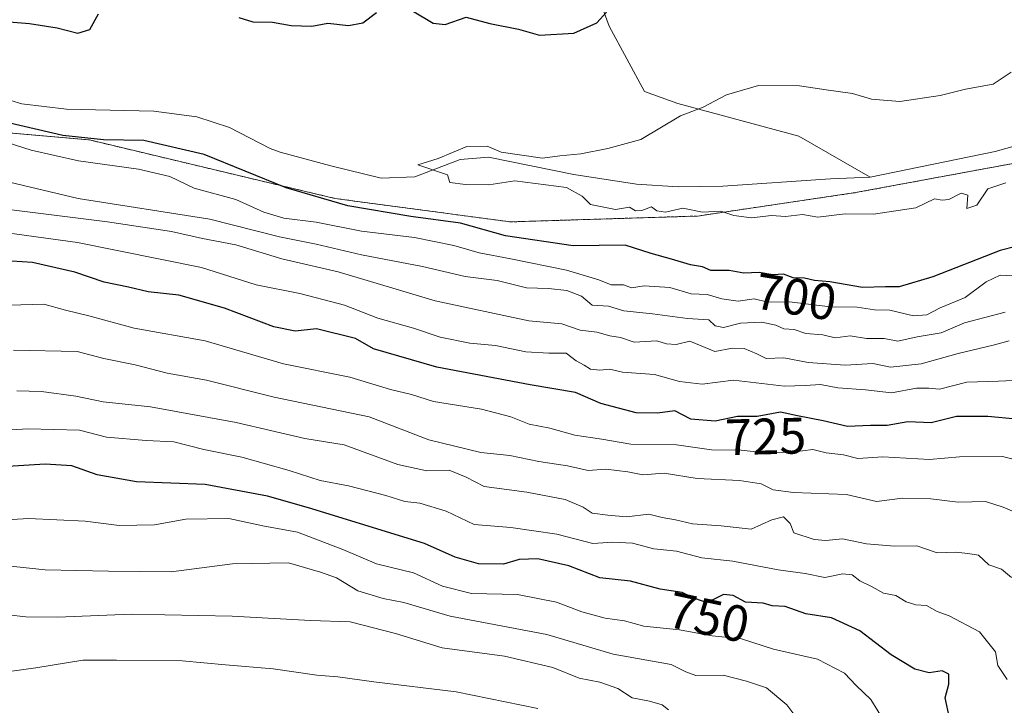
# Model space of a CAD drawing. Units: metres. Extents: x 665217 to 668680, y 4739666 to 4742062.
# Drawn here: x 665891 to 666084, y 4740042 to 4740176 of the extents above; entities that cross this region are included whole.
import ezdxf
from ezdxf.enums import TextEntityAlignment as Align

# ---------------------------------------------------------------- set-up
doc = ezdxf.new("R2010")
doc.units = ezdxf.units.M
doc.header["$MEASUREMENT"] = 0
doc.linetypes.add('TRAZOS', pattern=[0.75, 0.5, -0.25])
for name, color, linetype, lineweight in [('Arbolado forestal', 92, 'TRAZOS', 0), ('Arbolado forestal CxS', 92, 'Continuous', 0), ('Corriente natural lineal', 142, 'Continuous', 13), ('Curva de nivel maestra', 36, 'Continuous', 30), ('Curva de nivel normal', 36, 'Continuous', 0), ('Rótulo de curva de nivel directora', 19, 'Continuous', 0)]:
    doc.layers.add(name, color=color, linetype=linetype, lineweight=lineweight)
doc.styles.add('Arial', font='txt', dxfattribs={"height": 0.2})

# ---------------------------------------------------------------- blocks, each defined once
blk = doc.blocks.new('*U151')
at = {"layer": 'Arbolado forestal CxS', "color": 92, "linetype": 'Continuous', "lineweight": 0}
blk.add_polyline3d([(666280.49, 4740127.23, 688.63), (666262.93, 4740126.47, 689.25), (666242.32, 4740120.74, 692.13), (666240.03, 4740113.87, 697.18), (666234.3, 4740108.14, 702.12), (666214.83, 4740109.28, 702.52), (666193.07, 4740112.72, 703.05), (666178.18, 4740121.89, 699.34), (666169.02, 4740135.64, 692.33), (666150.7, 4740149.39, 692.49), (666127.79, 4740160.85, 693.15), (666110.61, 4740163.14, 692.29), (666096.87, 4740158.56, 692.91), (666085.42, 4740148.24, 693.58), (666054.5, 4740142.51, 693.63), (666023.57, 4740137.93, 695.05), (665986.92, 4740136.79, 697.48), (665952.57, 4740141.37, 699.1), (665904.47, 4740152.83, 699.13), (665878.12, 4740155.12, 704.49)], dxfattribs=at)
blk = doc.blocks.new('*U161')
at = {"layer": 'Curva de nivel normal', "color": 36, "linetype": 'Continuous', "lineweight": 0}
blk.add_polyline3d([(665880.8, 4740078, 755), (665892.54, 4740078.72, 755), (665903.62, 4740078.2, 755), (665910.32, 4740077.37, 755), (665917.24, 4740077.45, 755), (665923.36, 4740078.56, 755), (665931.8, 4740078.71, 755), (665938.47, 4740077.3, 755), (665945.22, 4740076.01, 755), (665954.09, 4740072.61, 755), (665960.69, 4740069.84, 755), (665967.96, 4740068.09, 755), (665973.62, 4740065.44, 755), (665979.29, 4740064.02, 755), (665988.34, 4740063.82, 755), (665995.93, 4740062.33, 755), (666000.93, 4740060.41, 755), (666005.46, 4740059.19, 755), (666009.28, 4740058.67, 755), (666013.03, 4740057.64, 755), (666020.07, 4740056.93, 755), (666026.43, 4740055.72, 755), (666032.16, 4740055.14, 755), (666038.43, 4740053.15, 755), (666047.09, 4740051.15, 755), (666052.34, 4740048.4, 755), (666054.62, 4740046.01, 755), (666057.51, 4740043.24, 755), (666061.64, 4740036.59, 755)], dxfattribs=at)
blk = doc.blocks.new('*U165')
at = {"layer": 'Curva de nivel normal', "color": 36, "linetype": 'Continuous', "lineweight": 0}
blk.add_polyline3d([(665886.8, 4740095.91, 745), (665892.47, 4740096.29, 745), (665902.56, 4740096, 745), (665907.84, 4740094.66, 745), (665915.58, 4740093.98, 745), (665921.02, 4740093.74, 745), (665926.86, 4740092.25, 745), (665934.31, 4740090.7, 745), (665943.61, 4740088.12, 745), (665949.67, 4740086.14, 745), (665955.21, 4740085.11, 745), (665962.56, 4740083.22, 745), (665966.28, 4740082.01, 745), (665969.22, 4740081.71, 745), (665974.34, 4740080.15, 745), (665979.84, 4740077.56, 745), (665986.98, 4740076.92, 745), (665996.02, 4740075.66, 745), (666003.07, 4740073.8, 745), (666007, 4740074.05, 745), (666010.85, 4740073.9, 745), (666015.02, 4740072.74, 745), (666019.44, 4740072.3, 745), (666024.44, 4740071.02, 745), (666030.47, 4740070.38, 745), (666039.35, 4740068.65, 745), (666044.66, 4740067.91, 745), (666048.52, 4740067.18, 745), (666052.04, 4740067.88, 745), (666053.86, 4740067.68, 745), (666055.36, 4740066.5, 745), (666057.8, 4740065.3, 745), (666059.97, 4740064.12, 745), (666062.42, 4740063.63, 745), (666064.45, 4740062.39, 745), (666066.34, 4740061.81, 745), (666068.44, 4740061.66, 745), (666070.49, 4740060.49, 745), (666072.84, 4740059.62, 745), (666078.81, 4740056.54, 745), (666081.92, 4740052.62, 745), (666082.4, 4740049.9, 745), (666084.22, 4740047.19, 745)], dxfattribs=at)
blk = doc.blocks.new('*U183')
at = {"layer": 'Curva de nivel normal', "color": 36, "linetype": 'Continuous', "lineweight": 0}
blk.add_polyline3d([(666088.54, 4740089.57, 730), (666083.3, 4740090.88, 730), (666074.88, 4740090.81, 730), (666068.98, 4740090.26, 730), (666059.84, 4740090.78, 730), (666054.95, 4740090.48, 730), (666052.17, 4740091.17, 730), (666048.8, 4740091.56, 730), (666046.14, 4740092.22, 730), (666042.14, 4740091.68, 730), (666036.8, 4740091.56, 730), (666032.11, 4740092.09, 730), (666026.32, 4740092.13, 730), (666019.44, 4740093.16, 730), (666010.51, 4740093.24, 730), (666004.82, 4740094.21, 730), (665999.52, 4740095.04, 730), (665994.62, 4740096.42, 730), (665990.61, 4740097.18, 730), (665987.04, 4740098.64, 730), (665981.24, 4740100.11, 730), (665971.87, 4740101.63, 730), (665967.57, 4740102.96, 730), (665963.47, 4740103.98, 730), (665955.49, 4740106.36, 730), (665942.5, 4740109.01, 730), (665927.12, 4740113.52, 730), (665913.23, 4740115.95, 730), (665904.34, 4740118.4, 730), (665899.76, 4740119.48, 730), (665895.55, 4740120.67, 730), (665888.84, 4740120.49, 730)], dxfattribs=at)
blk = doc.blocks.new('*U191')
at = {"layer": 'Curva de nivel normal', "color": 36, "linetype": 'Continuous', "lineweight": 0}
blk.add_polyline3d([(666017.89, 4740041.27, 765), (666016.63, 4740042.22, 765), (666014.2, 4740042.94, 765), (666010.75, 4740043.61, 765), (666007.94, 4740045.4, 765), (666004.42, 4740046.67, 765), (666000.41, 4740047.42, 765), (665995.24, 4740049.51, 765), (665985.75, 4740051.73, 765), (665973.54, 4740053.37, 765), (665964.4, 4740056.18, 765), (665955.54, 4740058.45, 765), (665947.8, 4740058.75, 765), (665932.42, 4740059.59, 765), (665912.66, 4740059.96, 765), (665898.31, 4740059.42, 765), (665892.01, 4740059.45, 765), (665888.58, 4740059.85, 765)], dxfattribs=at)
blk = doc.blocks.new('*U196')
at = {"layer": 'Curva de nivel normal', "color": 36, "linetype": 'Continuous', "lineweight": 0}
blk.add_polyline3d([(665889.63, 4740111.69, 735), (665902.07, 4740111.38, 735), (665907.3, 4740110.02, 735), (665913.42, 4740108.82, 735), (665919.72, 4740107.19, 735), (665927.4, 4740105.78, 735), (665940.64, 4740102.45, 735), (665959.27, 4740098.62, 735), (665970.98, 4740094.12, 735), (665981.14, 4740091.66, 735), (665986.8, 4740091.02, 735), (665992.47, 4740089.89, 735), (665998.12, 4740089.05, 735), (666002.18, 4740088.12, 735), (666005.62, 4740088.35, 735), (666009.93, 4740087.86, 735), (666012.84, 4740087.24, 735), (666017.03, 4740087.58, 735), (666023.51, 4740086.57, 735), (666031.79, 4740086.18, 735), (666036.07, 4740085.51, 735), (666038.41, 4740084.32, 735), (666042.38, 4740083.8, 735), (666052.78, 4740083.38, 735), (666058.66, 4740082.06, 735), (666063.69, 4740082.67, 735), (666069.25, 4740082.58, 735), (666074.62, 4740081.9, 735), (666079.96, 4740082.04, 735), (666083.43, 4740080.92, 735), (666086.98, 4740079.44, 735)], dxfattribs=at)
blk = doc.blocks.new('*U226')
at = {"layer": 'Curva de nivel normal', "color": 36, "linetype": 'Continuous', "lineweight": 0}
blk.add_polyline3d([(666042.61, 4740040.11, 760), (666041.08, 4740042.24, 760), (666037.08, 4740045.57, 760), (666033.14, 4740046.86, 760), (666028.62, 4740048.01, 760), (666023.26, 4740047.98, 760), (666021.29, 4740048.68, 760), (666018.4, 4740050.12, 760), (666007.04, 4740052.15, 760), (665994.06, 4740056.01, 760), (665975.11, 4740059.56, 760), (665966.04, 4740062.26, 760), (665962.02, 4740063.06, 760), (665957.04, 4740064.56, 760), (665952.85, 4740067.1, 760), (665949.74, 4740068.2, 760), (665943.45, 4740070.01, 760), (665932.47, 4740069.8, 760), (665920.47, 4740068.29, 760), (665908.22, 4740068.42, 760), (665895.82, 4740068.68, 760), (665887.22, 4740069.58, 760)], dxfattribs=at)
blk = doc.blocks.new('*U230')
at = {"layer": 'Curva de nivel normal', "color": 36, "linetype": 'Continuous', "lineweight": 0}
blk.add_polyline3d([(665992.31, 4740041.53, 770), (665976.33, 4740044.77, 770), (665960.15, 4740046.74, 770), (665953.16, 4740047.7, 770), (665949.04, 4740048.04, 770), (665940.44, 4740049.3, 770), (665931.14, 4740050.03, 770), (665922.62, 4740050.81, 770), (665909.75, 4740050.94, 770), (665903.18, 4740050.97, 770), (665894.01, 4740049.45, 770), (665885, 4740048.21, 770)], dxfattribs=at)
blk = doc.blocks.new('*U232')
at = {"layer": 'Curva de nivel normal', "color": 36, "linetype": 'Continuous', "lineweight": 0}
blk.add_polyline3d([(665890.23, 4740103.69, 740), (665895.08, 4740103.59, 740), (665901.8, 4740102.69, 740), (665907.14, 4740101.56, 740), (665916.41, 4740100.58, 740), (665933.2, 4740097.48, 740), (665946.65, 4740094.37, 740), (665954.35, 4740093.16, 740), (665964.87, 4740089.26, 740), (665970.58, 4740088.06, 740), (665974.93, 4740088.16, 740), (665978.25, 4740086.8, 740), (665981.8, 4740084.99, 740), (665990.14, 4740083.84, 740), (665997.65, 4740082.43, 740), (666001.18, 4740080.95, 740), (666002.92, 4740079.77, 740), (666006.04, 4740079.38, 740), (666009.67, 4740079.06, 740), (666014.06, 4740079.58, 740), (666016.63, 4740078.88, 740), (666019.26, 4740078.44, 740), (666022.62, 4740077.67, 740), (666028.19, 4740077.25, 740), (666034.06, 4740076.62, 740), (666038.13, 4740078.43, 740), (666040.39, 4740079.01, 740), (666041.75, 4740077.72, 740), (666042.44, 4740075.92, 740), (666046.42, 4740074.61, 740), (666048.68, 4740074.4, 740), (666051.98, 4740074.72, 740), (666056.68, 4740073.76, 740), (666062.16, 4740073.29, 740), (666066.54, 4740073.38, 740), (666070.49, 4740071.97, 740), (666074.14, 4740072.11, 740), (666076.5, 4740071.88, 740), (666078.59, 4740071.52, 740), (666080.66, 4740069.64, 740), (666083.13, 4740068.79, 740), (666085.05, 4740067.18, 740)], dxfattribs=at)
blk = doc.blocks.new('*U246')
at = {"layer": 'Curva de nivel maestra', "color": 36, "linetype": 'Continuous', "lineweight": 30}
blk.add_polyline3d([(666072.93, 4740039.71, 750), (666072.08, 4740043.61, 750), (666072.79, 4740046.3, 750), (666072.82, 4740048.21, 750), (666071.48, 4740048.87, 750), (666068.94, 4740048.49, 750), (666066.12, 4740049.18, 750), (666061.49, 4740052.03, 750), (666055.39, 4740056.69, 750), (666049.8, 4740059.26, 750), (666044.8, 4740060.03, 750), (666040.72, 4740061.51, 750), (666038.22, 4740061.63, 750), (666036.4, 4740062.13, 750), (666032.95, 4740062.34, 750), (666030.58, 4740063.63, 750), (666028.69, 4740063.86, 750), (666026.59, 4740062.76, 750), (666024.74, 4740062.46, 750), (666022.64, 4740063.2, 750), (666020.54, 4740064.25, 750), (666016.24, 4740064.9, 750), (666010.47, 4740066.47, 750), (666004.47, 4740067.06, 750), (665998.34, 4740069.41, 750), (665992.3, 4740070.84, 750), (665988.62, 4740070.69, 750), (665985.56, 4740069.79, 750), (665980.66, 4740069.86, 750), (665976.12, 4740071.12, 750), (665970.12, 4740073.81, 750), (665947.38, 4740080.77, 750), (665939.36, 4740083.11, 750), (665927.14, 4740085.37, 750), (665913.68, 4740085.91, 750), (665905.99, 4740087.24, 750), (665901.02, 4740089, 750), (665895.8, 4740089.32, 750), (665881.14, 4740088.42, 750)], dxfattribs=at)

msp = doc.modelspace()

# ---------------------------------------------------------------- linework, layer by layer
at = {"layer": 'Arbolado forestal', "color": 92, "linetype": 'TRAZOS', "lineweight": 0}
msp.add_polyline3d([(665878.12, 4740155.12, 704.49), (665904.47, 4740152.83, 699.13), (665952.57, 4740141.37, 699.1), (665986.92, 4740136.79, 697.48), (666023.57, 4740137.93, 695.05), (666054.5, 4740142.51, 693.63), (666085.42, 4740148.24, 693.58), (666090.79, 4740153.09, 693.11), (666096.87, 4740158.56, 692.91), (666110.61, 4740163.14, 692.29), (666127.79, 4740160.85, 693.15), (666131.94, 4740158.77, 693.52), (666138.3, 4740155.59, 693.01), (666150.7, 4740149.39, 692.49), (666169.02, 4740135.64, 692.33), (666178.18, 4740121.89, 699.34), (666193.07, 4740112.72, 703.05), (666214.83, 4740109.28, 702.52), (666234.3, 4740108.14, 702.12), (666240.03, 4740113.87, 697.18), (666242.32, 4740120.74, 692.13), (666262.93, 4740126.47, 689.25), (666280.49, 4740127.23, 688.63)], dxfattribs=at)
at = {"layer": 'Arbolado forestal CxS', "color": 92, "linetype": 'Continuous', "lineweight": 0}
msp.add_polyline3d([(665878.12, 4740155.12, 704.49), (665904.47, 4740152.83, 699.13), (665952.57, 4740141.37, 699.1), (665986.92, 4740136.79, 697.48), (666023.57, 4740137.93, 695.05), (666054.5, 4740142.51, 693.63), (666085.42, 4740148.24, 693.58), (666096.87, 4740158.56, 692.91), (666110.61, 4740163.14, 692.29), (666127.79, 4740160.85, 693.15), (666150.7, 4740149.39, 692.49), (666169.02, 4740135.64, 692.33), (666178.18, 4740121.89, 699.34), (666193.07, 4740112.72, 703.05), (666214.83, 4740109.28, 702.52), (666234.3, 4740108.14, 702.12), (666240.03, 4740113.87, 697.18), (666242.32, 4740120.74, 692.13), (666262.93, 4740126.47, 689.25), (666280.49, 4740127.23, 688.63)], dxfattribs=at)
at = {"layer": 'Corriente natural lineal', "color": 142, "linetype": 'Continuous', "lineweight": 13}
for points in [[(666014.87, 4740316.31, 728.97), (666006.25, 4740300.76, 723.65), (666000.98, 4740287.8, 720.48), (665993.81, 4740266.99, 716.44), (665991.37, 4740239.23, 712.43), (665990.28, 4740221.79, 708.77), (665995.84, 4740203.66, 705.09), (666006.28, 4740175.14, 699.39), (666013.17, 4740162.32, 696.82), (666019.75, 4740159.94, 695.35), (666043.42, 4740153.6, 694.56), (666057.37, 4740145.52, 693.53)], [(665886.85, 4740161.22, 696.96), (665891.24, 4740159.91, 696.72), (665899.97, 4740158.83, 696.85), (665917.08, 4740158.45, 696.39), (665925.54, 4740157.33, 696.67), (665931.94, 4740155.25, 696.26), (665939.86, 4740151.16, 696.51), (665941.86, 4740150.43, 696.39), (665951.76, 4740147.78, 695.63), (665961.61, 4740145.35, 695.84), (665968.19, 4740145.62, 695.34), (665977.12, 4740149.01, 694.78), (665982.64, 4740149.44, 694.81), (665999.35, 4740146.05, 694.42), (666011.63, 4740144.14, 693.59), (666019.81, 4740143.63, 693.32), (666028.52, 4740143.75, 693.32), (666049.59, 4740145.23, 693.48), (666057.37, 4740145.52, 693.53)], [(666057.37, 4740145.52, 693.53), (666081.89, 4740150.55, 693.14), (666094.89, 4740154.25, 693.1), (666104.6, 4740156.18, 693.16), (666116.6, 4740157.59, 693.21), (666125.23, 4740157.64, 693.85), (666131.59, 4740157.1, 693.72)]]:
    msp.add_polyline3d(points, dxfattribs=at)
at = {"layer": 'Curva de nivel maestra', "color": 36, "linetype": 'Continuous', "lineweight": 30}
for points in [[(665888.78, 4740175.95, 700), (665892.74, 4740175.63, 700), (665898.14, 4740174.77, 700), (665902.18, 4740173.74, 700), (665904.56, 4740174.46, 700), (665906.26, 4740177.53, 700)], [(665933.75, 4740176.8, 700), (665936.51, 4740175.95, 700), (665940.32, 4740175.91, 700), (665944, 4740175.27, 700), (665948.06, 4740175.09, 700), (665951.14, 4740175.7, 700), (665955.2, 4740175.26, 700), (665958, 4740175.79, 700), (665960.72, 4740177.78, 700)], [(665967.76, 4740178.12, 700), (665971.81, 4740175.7, 700), (665974.18, 4740175.44, 700), (665978.24, 4740176.88, 700), (665982.92, 4740175.64, 700), (665988.53, 4740174.5, 700), (665992.61, 4740173.33, 700), (665999.34, 4740173.73, 700), (666003.88, 4740175.78, 700), (666005.76, 4740177.85, 700)], [(666089, 4740132.72, 700), (666082.82, 4740131.21, 700), (666069.65, 4740126.03, 700), (666063.06, 4740124.07, 700), (666060.4, 4740124.06, 700), (666055.87, 4740123.94, 700), (666049.47, 4740125.02, 700), (666046.49, 4740125.28, 700), (666044.5, 4740125.76, 700), (666042.28, 4740125.86, 700), (666040.42, 4740126.58, 700), (666038.35, 4740126.42, 700), (666035.66, 4740126.86, 700), (666032.64, 4740126.76, 700), (666029.8, 4740127.29, 700), (666026.18, 4740127.24, 700), (666024.56, 4740127.99, 700), (666022.2, 4740128.4, 700), (666018.47, 4740129.49, 700), (666014.47, 4740130.61, 700), (666009.4, 4740132.21, 700), (665999.19, 4740132.08, 700), (665985.99, 4740134.04, 700), (665977.15, 4740136.54, 700), (665967.44, 4740137.83, 700), (665955.08, 4740139.91, 700), (665943.01, 4740143.46, 700), (665926.96, 4740150, 700), (665915.14, 4740152.73, 700), (665907.22, 4740152.83, 700), (665899.26, 4740153.68, 700), (665888.91, 4740156.11, 700)], [(666086.01, 4740098.13, 725), (666080.41, 4740098.65, 725), (666074.28, 4740098.67, 725), (666069.36, 4740097.42, 725), (666064.79, 4740097.62, 725), (666060.74, 4740096.9, 725), (666057.44, 4740096.94, 725), (666052.96, 4740096.72, 725), (666048.2, 4740097.86, 725), (666043.14, 4740098.8, 725), (666039.86, 4740099.52, 725), (666035.26, 4740098.68, 725), (666031.4, 4740098.69, 725), (666027.02, 4740097.74, 725), (666022.24, 4740098.18, 725), (666019.12, 4740099.8, 725), (666015.76, 4740099.35, 725), (666011.57, 4740099.42, 725), (666004.65, 4740101.24, 725), (665999.68, 4740103.4, 725), (665990.81, 4740104.86, 725), (665972.49, 4740108.32, 725), (665960.14, 4740111.92, 725), (665956.59, 4740113.98, 725), (665948.92, 4740115.86, 725), (665944.78, 4740115.37, 725), (665940.57, 4740116.24, 725), (665930.91, 4740119.86, 725), (665921.96, 4740122.41, 725), (665916, 4740123.1, 725), (665912.12, 4740123.99, 725), (665907.36, 4740124.96, 725), (665901.61, 4740126.94, 725), (665893.32, 4740128.81, 725), (665887.28, 4740129.24, 725)]]:
    msp.add_polyline3d(points, dxfattribs=at)
at = {"layer": 'Curva de nivel normal', "color": 36, "linetype": 'Continuous', "lineweight": 0}
for points in [[(666083.99, 4740144.41, 695), (666080.45, 4740143.25, 695), (666078.29, 4740140.06, 695), (666076.29, 4740139.39, 695), (666076.5, 4740142.02, 695), (666075.19, 4740142.42, 695), (666072.79, 4740141.2, 695), (666071.46, 4740141.04, 695), (666069.97, 4740141.28, 695), (666066.35, 4740139.51, 695), (666058.02, 4740138.33, 695), (666052.47, 4740138.38, 695), (666047.14, 4740137.71, 695), (666044.14, 4740138.24, 695), (666040.8, 4740137.83, 695), (666038.06, 4740138.02, 695), (666034.14, 4740137.61, 695), (666030.72, 4740138.02, 695), (666028.14, 4740138.89, 695), (666024.52, 4740138.7, 695), (666020.72, 4740139.5, 695), (666017.3, 4740138.7, 695), (666015.6, 4740138.98, 695), (666014.56, 4740139.76, 695), (666012.68, 4740138.99, 695), (666011.44, 4740138.98, 695), (666010.26, 4740139.65, 695), (666007.5, 4740139.22, 695), (666002.62, 4740140.21, 695), (666000.98, 4740141.84, 695), (665997.9, 4740143.5, 695), (665987.81, 4740144.84, 695), (665982.72, 4740144.07, 695), (665978.13, 4740144.11, 695), (665975.06, 4740144.53, 695), (665974.59, 4740145.98, 695), (665968.77, 4740147.93, 695), (665972.76, 4740149.22, 695), (665978.37, 4740151.56, 695), (665982.36, 4740151.63, 695), (665985.1, 4740150.46, 695), (665993.2, 4740149.26, 695), (665996.64, 4740149.71, 695), (666000.69, 4740150.08, 695), (666006, 4740151.15, 695), (666012.46, 4740152.9, 695), (666020.25, 4740157.55, 695), (666024.7, 4740159.25, 695), (666029.24, 4740161.67, 695), (666035.51, 4740163.48, 695), (666043.54, 4740163.44, 695), (666048.8, 4740162.63, 695), (666053.94, 4740161.94, 695), (666057.68, 4740160.81, 695), (666063.22, 4740160.38, 695), (666071.1, 4740161.52, 695), (666076.05, 4740162.77, 695), (666081.45, 4740163.74, 695), (666085.01, 4740166.12, 695)], [(666086.57, 4740126.16, 705), (666082.83, 4740126.33, 705), (666080.1, 4740125.07, 705), (666075.97, 4740121.98, 705), (666071.1, 4740119.94, 705), (666068.48, 4740118.61, 705), (666065.87, 4740118.36, 705), (666061.21, 4740119.5, 705), (666058.24, 4740119.56, 705), (666054.84, 4740120.1, 705), (666049.56, 4740120.13, 705), (666041.6, 4740121.11, 705), (666037.37, 4740121.05, 705), (666034.64, 4740121.7, 705), (666031.55, 4740121.28, 705), (666028.32, 4740121.72, 705), (666025.46, 4740122.59, 705), (666022.31, 4740122.7, 705), (666018.14, 4740123.91, 705), (666013.14, 4740124.29, 705), (666010.62, 4740123.9, 705), (666009.09, 4740124.44, 705), (666006.64, 4740124.45, 705), (666004.23, 4740125.47, 705), (665997.94, 4740127.33, 705), (665987.04, 4740129.55, 705), (665980.84, 4740130.72, 705), (665975.86, 4740132.15, 705), (665968.16, 4740133.71, 705), (665957.75, 4740134.96, 705), (665948.86, 4740136.74, 705), (665942.56, 4740137.5, 705), (665938.66, 4740138.72, 705), (665933.14, 4740141.2, 705), (665925, 4740143.4, 705), (665920.24, 4740145.68, 705), (665914.08, 4740147.14, 705), (665902.37, 4740148.76, 705), (665893.09, 4740150.81, 705), (665885.24, 4740153.31, 705)], [(666083.86, 4740119.14, 710), (666075.86, 4740117.04, 710), (666071.3, 4740115.08, 710), (666066.6, 4740114.26, 710), (666062.8, 4740113.46, 710), (666060.14, 4740113.98, 710), (666056.64, 4740113.97, 710), (666053.46, 4740114.48, 710), (666050.54, 4740114.11, 710), (666048.11, 4740114.7, 710), (666044.82, 4740114.95, 710), (666042.51, 4740115.71, 710), (666040.48, 4740115.87, 710), (666038.92, 4740116.55, 710), (666036.14, 4740117.14, 710), (666031.99, 4740116.95, 710), (666028.69, 4740116.08, 710), (666027.06, 4740116.46, 710), (666025.82, 4740117.58, 710), (666021.59, 4740117.84, 710), (666014.75, 4740118.76, 710), (666009.14, 4740119.35, 710), (666006.14, 4740120.3, 710), (666002.94, 4740120.47, 710), (666000.83, 4740122.22, 710), (665997.98, 4740123.38, 710), (665994.4, 4740123.77, 710), (665990.1, 4740123.9, 710), (665984.32, 4740125.31, 710), (665978.05, 4740126.11, 710), (665969.69, 4740128.08, 710), (665957.78, 4740130.32, 710), (665948.87, 4740132.41, 710), (665941.7, 4740133.83, 710), (665928.04, 4740137.32, 710), (665902.29, 4740141.34, 710), (665888.84, 4740144.56, 710)], [(666084.62, 4740113.49, 715), (666081.47, 4740112.64, 715), (666074.62, 4740111, 715), (666067.41, 4740109.01, 715), (666061.36, 4740108.36, 715), (666057.92, 4740109.08, 715), (666052.51, 4740108.73, 715), (666045.23, 4740109.26, 715), (666040.47, 4740110.16, 715), (666036.99, 4740110.04, 715), (666035.2, 4740110.95, 715), (666032.72, 4740112, 715), (666030.41, 4740112.03, 715), (666026.96, 4740111.38, 715), (666022.05, 4740113.44, 715), (666019.4, 4740112.79, 715), (666017.52, 4740112.92, 715), (666015.62, 4740113.52, 715), (666011.14, 4740113.21, 715), (666008.47, 4740114.15, 715), (666006.4, 4740114.49, 715), (666003.88, 4740115.22, 715), (666000.62, 4740115.58, 715), (665997, 4740116.81, 715), (665990.56, 4740117.41, 715), (665972.21, 4740121.32, 715), (665953.19, 4740126.98, 715), (665942.14, 4740129.54, 715), (665933.14, 4740132.32, 715), (665926.64, 4740133.53, 715), (665920.58, 4740134.88, 715), (665908.03, 4740136.8, 715), (665886.55, 4740139.48, 715)], [(665883.56, 4740135.28, 720), (665902.13, 4740132.76, 720), (665926.46, 4740127.83, 720), (665937.16, 4740124.46, 720), (665945.7, 4740122.75, 720), (665954.44, 4740120.47, 720), (665960.94, 4740117.92, 720), (665967.93, 4740115.97, 720), (665973.17, 4740114.22, 720), (665978.99, 4740113.05, 720), (665984, 4740112.59, 720), (665989.98, 4740111.37, 720), (665994.43, 4740111.05, 720), (665997.88, 4740111.11, 720), (665999.83, 4740109.55, 720), (666001.36, 4740108.75, 720), (666002.6, 4740107.95, 720), (666004.46, 4740107.74, 720), (666006.36, 4740107.98, 720), (666008.91, 4740107.37, 720), (666015.17, 4740106.89, 720), (666020.07, 4740105.56, 720), (666024.51, 4740104.98, 720), (666030.59, 4740105.78, 720), (666040.58, 4740104.6, 720), (666044.68, 4740104.78, 720), (666047.66, 4740104.92, 720), (666051.06, 4740104.29, 720), (666056.46, 4740103.89, 720), (666061.56, 4740103.29, 720), (666066.47, 4740104.2, 720), (666068.86, 4740104.26, 720), (666070.94, 4740104, 720), (666076.32, 4740105.38, 720), (666082.52, 4740105.58, 720), (666089.72, 4740105.92, 720)]]:
    msp.add_polyline3d(points, dxfattribs=at)

# ---------------------------------------------------------------- block references
at = {"layer": 'Arbolado forestal CxS', "color": 92, "linetype": 'Continuous', "lineweight": 0}
msp.add_blockref('*U151', (0, 0), dxfattribs=at)
at = {"layer": 'Curva de nivel maestra', "color": 36, "linetype": 'Continuous', "lineweight": 30}
msp.add_blockref('*U246', (0, 0), dxfattribs=at)
at = {"layer": 'Curva de nivel normal', "color": 36, "linetype": 'Continuous', "lineweight": 0}
for name in ['*U161', '*U165', '*U232', '*U196', '*U230', '*U191', '*U226', '*U183']:
    msp.add_blockref(name, (0, 0), dxfattribs=at)

# ---------------------------------------------------------------- texts
at = {"layer": 'Rótulo de curva de nivel directora', "color": 19, "linetype": 'Continuous', "lineweight": 0, "style": 'Arial'}
for s, rotation, p in [('700', -9.2895, (666042.82, 4740122.12)), ('725', 1.4523, (666036.91, 4740094.78)), ('750', -12.2052, (666025.76, 4740059.37))]:
    msp.add_text(s, height=7, rotation=rotation, dxfattribs=at).set_placement(p, align=Align.MIDDLE_CENTER)

doc.saveas('drawing.dxf')
